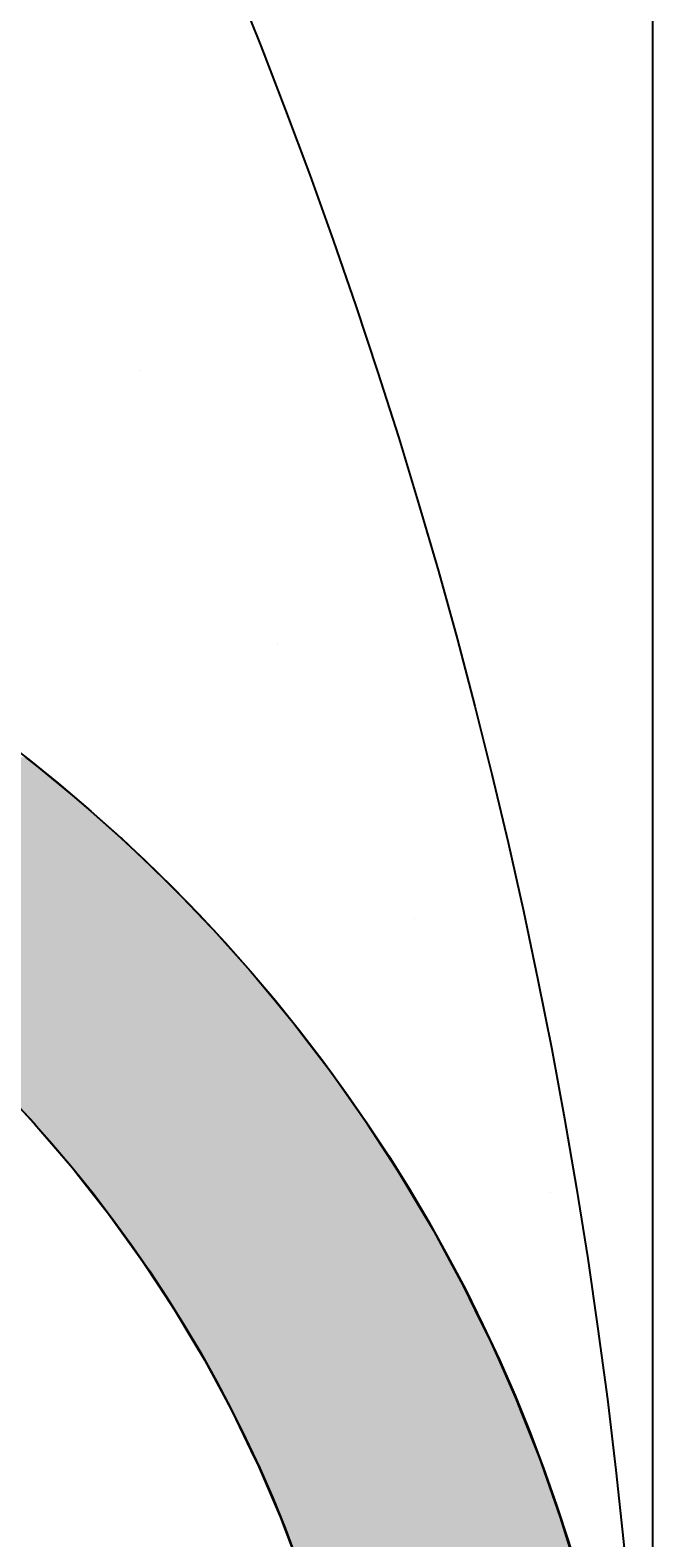
# Model space of a CAD drawing. Extents: x 183 to 2236, y -3983 to -2639.
# Drawn here: x 554 to 568, y -3014 to -2980 of the extents above; entities that cross this region are included whole.
import ezdxf

# ---------------------------------------------------------------- set-up
doc = ezdxf.new("R2010")
doc.units = 0
doc.header["$LTSCALE"] = 2
doc.layers.get('0').update_dxf_attribs({"linetype": 'CONTINUOUS'})
doc.layers.get('DEFPOINTS').update_dxf_attribs({"linetype": 'CONTINUOUS'})
doc.layers.add('寸法線1_０_１_', color=2, linetype='CONTINUOUS')
doc.styles.add('ゴシック_2', font='txt.shx', dxfattribs={"height": 7, "bigfont": 'extfont.shx'})
doc.dimstyles.get("Standard").update_dxf_attribs({"dimtxt": 0.18, "dimasz": 0.5, "dimexe": 0.18, "dimexo": 0.0625, "dimgap": 0.09, "dimtad": 1, "dimtih": 1, "dimtoh": 1, "dimzin": 0, "dimcen": 0.09, "dimazin": 3, "dimtfac": 1, "dimtofl": 0, "dimtmove": 0, "dimatfit": 3})

# ---------------------------------------------------------------- blocks, each defined once
blk = doc.blocks.new('*U722')
at = {"layer": '寸法線1_０_１_', "color": 0, "linetype": 'CONTINUOUS'}
for p, q in [((553.644, -2996.323), (553.883, -2996.517)), ((553.883, -2996.517), (554.489, -2997.01)), ((554.489, -2997.01), (554.756, -2997.227)), ((554.756, -2997.227), (555.13, -2997.557)), ((555.13, -2997.557), (555.81, -2998.155)), ((555.81, -2998.155), (555.832, -2998.175)), ((555.832, -2998.175), (556.494, -2998.806)), ((556.494, -2998.806), (556.869, -2999.164)), ((556.869, -2999.164), (557.201, -2999.506)), ((557.201, -2999.506), (557.867, -3000.192)), ((557.867, -3000.192), (557.923, -3000.255)), ((557.923, -3000.255), (558.637, -3001.051)), ((558.637, -3001.051), (558.824, -3001.26)), ((558.824, -3001.26), (559.348, -3001.893)), ((559.348, -3001.893), (559.738, -3002.364)), ((559.738, -3002.364), (560.055, -3002.779)), ((560.055, -3002.779), (560.608, -3003.503)), ((552.927, -3003.708), (553.837, -3004.675)), ((560.608, -3003.503), (560.752, -3003.708)), ((560.752, -3003.708), (561.432, -3004.675)), ((553.837, -3004.675), (553.838, -3004.677)), ((553.838, -3004.677), (554.707, -3005.685)), ((561.432, -3004.675), (561.434, -3004.677)), ((561.434, -3004.677), (562.085, -3005.685)), ((554.707, -3005.685), (554.86, -3005.879)), ((562.085, -3005.685), (562.21, -3005.879)), ((554.86, -3005.879), (555.531, -3006.73)), ((562.21, -3005.879), (562.714, -3006.73)), ((555.531, -3006.73), (555.806, -3007.112)), ((562.714, -3006.73), (562.941, -3007.112)), ((555.806, -3007.112), (556.308, -3007.81)), ((562.941, -3007.112), (563.318, -3007.81)), ((556.308, -3007.81), (556.678, -3008.373)), ((563.318, -3007.81), (563.622, -3008.373)), ((556.678, -3008.373), (557.038, -3008.923)), ((563.622, -3008.373), (563.891, -3008.923)), ((557.038, -3008.923), (557.476, -3009.66)), ((563.891, -3008.923), (564.253, -3009.66)), ((557.476, -3009.66), (557.718, -3010.066)), ((564.253, -3009.66), (564.433, -3010.066)), ((557.718, -3010.066), (558.204, -3010.97)), ((564.433, -3010.066), (564.833, -3010.97)), ((558.204, -3010.97), (558.348, -3011.239)), ((564.833, -3010.97), (564.939, -3011.239)), ((558.348, -3011.239), (558.862, -3012.303)), ((564.939, -3011.239), (565.361, -3012.303)), ((558.862, -3012.303), (558.926, -3012.437)), ((565.361, -3012.303), (565.408, -3012.437)), ((558.926, -3012.437), (559.45, -3013.655)), ((565.408, -3012.437), (565.837, -3013.655)), ((559.45, -3013.655), (559.452, -3013.66)), ((559.452, -3013.66), (559.923, -3014.904)), ((565.837, -3013.655), (565.838, -3013.66)), ((565.838, -3013.66), (566.222, -3014.904))]:
    blk.add_line(p, q, dxfattribs=at)
for points in [[(541.299, -2996.323), (541.854, -2996.517), (553.883, -2996.517)], [(541.854, -2996.517), (543.09, -2997.01), (554.489, -2997.01)], [(543.09, -2997.01), (543.573, -2997.227), (554.756, -2997.227)], [(543.573, -2997.227), (544.303, -2997.557), (555.13, -2997.557)], [(544.303, -2997.557), (545.491, -2998.155), (555.81, -2998.155)], [(545.491, -2998.155), (545.526, -2998.175), (555.832, -2998.175)], [(545.526, -2998.175), (546.652, -2998.806), (556.494, -2998.806)], [(546.652, -2998.806), (547.231, -2999.164), (556.869, -2999.164)], [(547.231, -2999.164), (547.784, -2999.506), (557.201, -2999.506)], [(547.784, -2999.506), (548.792, -3000.192), (557.867, -3000.192)], [(548.792, -3000.192), (548.884, -3000.255), (557.923, -3000.255)], [(548.884, -3000.255), (549.95, -3001.051), (558.637, -3001.051)], [(549.95, -3001.051), (550.206, -3001.26), (558.824, -3001.26)], [(550.206, -3001.26), (550.981, -3001.893), (559.348, -3001.893)], [(550.981, -3001.893), (551.508, -3002.364), (559.738, -3002.364)], [(551.508, -3002.364), (551.974, -3002.779), (560.055, -3002.779)], [(551.974, -3002.779), (552.716, -3003.503), (560.608, -3003.503)], [(552.716, -3003.503), (552.927, -3003.708), (560.752, -3003.708)], [(552.927, -3003.708), (553.837, -3004.675), (561.432, -3004.675)], [(553.837, -3004.675), (553.838, -3004.677), (561.434, -3004.677)], [(553.838, -3004.677), (554.707, -3005.685), (562.085, -3005.685)], [(554.707, -3005.685), (554.86, -3005.879), (562.21, -3005.879)], [(554.86, -3005.879), (555.531, -3006.73), (562.714, -3006.73)], [(555.531, -3006.73), (555.806, -3007.112), (562.941, -3007.112)], [(555.806, -3007.112), (556.308, -3007.81), (563.318, -3007.81)], [(556.308, -3007.81), (556.678, -3008.373), (563.622, -3008.373)], [(556.678, -3008.373), (557.038, -3008.923), (563.891, -3008.923)], [(557.038, -3008.923), (557.476, -3009.66), (564.253, -3009.66)], [(557.476, -3009.66), (557.718, -3010.066), (564.433, -3010.066)], [(557.718, -3010.066), (558.204, -3010.97), (564.833, -3010.97)], [(558.204, -3010.97), (558.348, -3011.239), (564.939, -3011.239)], [(558.348, -3011.239), (558.862, -3012.303), (565.361, -3012.303)], [(558.862, -3012.303), (558.926, -3012.437), (565.408, -3012.437)], [(558.926, -3012.437), (559.45, -3013.655), (565.837, -3013.655)], [(559.45, -3013.655), (559.452, -3013.66), (565.838, -3013.66)], [(559.452, -3013.66), (559.923, -3014.904), (566.222, -3014.904)]]:
    blk.add_solid(points, dxfattribs=at)
at = {"layer": '寸法線1_０_１_', "color": 0, "linetype": 'CONTINUOUS', "extrusion": (0, 0, -1)}
for points in [[(-541.299, -2996.323), (-553.644, -2996.323), (-553.883, -2996.517)], [(-541.854, -2996.517), (-553.883, -2996.517), (-554.489, -2997.01)], [(-543.09, -2997.01), (-554.489, -2997.01), (-554.756, -2997.227)], [(-543.573, -2997.227), (-554.756, -2997.227), (-555.13, -2997.557)], [(-544.303, -2997.557), (-555.13, -2997.557), (-555.81, -2998.155)], [(-545.491, -2998.155), (-555.81, -2998.155), (-555.832, -2998.175)], [(-545.526, -2998.175), (-555.832, -2998.175), (-556.494, -2998.806)], [(-546.652, -2998.806), (-556.494, -2998.806), (-556.869, -2999.164)], [(-547.231, -2999.164), (-556.869, -2999.164), (-557.201, -2999.506)], [(-547.784, -2999.506), (-557.201, -2999.506), (-557.867, -3000.192)], [(-548.792, -3000.192), (-557.867, -3000.192), (-557.923, -3000.255)], [(-548.884, -3000.255), (-557.923, -3000.255), (-558.637, -3001.051)], [(-549.95, -3001.051), (-558.637, -3001.051), (-558.824, -3001.26)], [(-550.206, -3001.26), (-558.824, -3001.26), (-559.348, -3001.893)], [(-550.981, -3001.893), (-559.348, -3001.893), (-559.738, -3002.364)], [(-551.508, -3002.364), (-559.738, -3002.364), (-560.055, -3002.779)], [(-551.974, -3002.779), (-560.055, -3002.779), (-560.608, -3003.503)], [(-552.716, -3003.503), (-560.608, -3003.503), (-560.752, -3003.708)], [(-552.927, -3003.708), (-560.752, -3003.708), (-561.432, -3004.675)], [(-553.837, -3004.675), (-561.432, -3004.675), (-561.434, -3004.677)], [(-553.838, -3004.677), (-561.434, -3004.677), (-562.085, -3005.685)], [(-554.707, -3005.685), (-562.085, -3005.685), (-562.21, -3005.879)], [(-554.86, -3005.879), (-562.21, -3005.879), (-562.714, -3006.73)], [(-555.531, -3006.73), (-562.714, -3006.73), (-562.941, -3007.112)], [(-555.806, -3007.112), (-562.941, -3007.112), (-563.318, -3007.81)], [(-556.308, -3007.81), (-563.318, -3007.81), (-563.622, -3008.373)], [(-556.678, -3008.373), (-563.622, -3008.373), (-563.891, -3008.923)], [(-557.038, -3008.923), (-563.891, -3008.923), (-564.253, -3009.66)], [(-557.476, -3009.66), (-564.253, -3009.66), (-564.433, -3010.066)], [(-557.718, -3010.066), (-564.433, -3010.066), (-564.833, -3010.97)], [(-558.204, -3010.97), (-564.833, -3010.97), (-564.939, -3011.239)], [(-558.348, -3011.239), (-564.939, -3011.239), (-565.361, -3012.303)], [(-558.862, -3012.303), (-565.361, -3012.303), (-565.408, -3012.437)], [(-558.926, -3012.437), (-565.408, -3012.437), (-565.837, -3013.655)], [(-559.45, -3013.655), (-565.837, -3013.655), (-565.838, -3013.66)], [(-559.452, -3013.66), (-565.838, -3013.66), (-566.222, -3014.904)]]:
    blk.add_solid(points, dxfattribs=at)
blk = doc.blocks.new('*U680')
at = {"color": 0, "style": 'ゴシック_2'}
blk.add_text('258以下', height=7, dxfattribs=at).set_placement((421.311, -2856.754))
blk = doc.blocks.new('*D679')
at = {"color": 0}
for p, q in [((309.95, -3027.393), (309.95, -2856.748)), ((567.95, -3027.393), (567.95, -2856.748)), ((319.95, -2859.748), (557.95, -2859.748))]:
    blk.add_line(p, q, dxfattribs=at)
for points in [[(319.95, -2858.082), (319.95, -2861.415), (309.95, -2859.748)], [(557.95, -2858.082), (557.95, -2861.415), (567.95, -2859.748)]]:
    blk.add_solid(points, dxfattribs=at)
at = {"layer": 'DEFPOINTS', "color": 0}
for p in [(567.95, -2859.748), (309.95, -3027.393), (567.95, -3027.393)]:
    blk.add_point(p, dxfattribs=at)
at = {"color": 7}
blk.add_blockref('*U680', (0, 0), dxfattribs=at)
blk = doc.blocks.new('*X755')
at = {"color": 0}
for p, q in [((556.25, -2987.5), (556.25, -2987.5)), ((559.375, -2993.75), (559.375, -2993.75)), ((562.5, -3000), (562.5, -3000)), ((565.625, -3006.25), (565.625, -3006.25))]:
    blk.add_line(p, q, dxfattribs=at)

msp = doc.modelspace()

# ---------------------------------------------------------------- linework, layer by layer
at = {"layer": '寸法線1_０_１_', "color": 0}
for centre, radius in [((438.95, -3027.393), 129), ((531.173, -3025.085), 36.5), ((531.173, -3025.085), 30.5)]:
    msp.add_circle(centre, radius, dxfattribs=at)

# ---------------------------------------------------------------- block references
at = {"color": 7, "linetype": 'CONTINUOUS'}
msp.add_blockref('*X755', (0, 0), dxfattribs=at)
at = {"layer": '寸法線1_０_１_', "color": 0, "linetype": 'CONTINUOUS'}
msp.add_blockref('*U722', (0, 0), dxfattribs=at)

# ---------------------------------------------------------------- dimensions: what is measured, and where the dimension line sits
at = {"color": 7}
dim = msp.add_linear_dim(base=(567.95, -2859.748), p1=(309.95, -3027.393), p2=(567.95, -3027.393), text='<>以下', dimstyle='Standard', override={"dimdec": 0}, dxfattribs=at)
dim.commit()
dim.dimension.update_dxf_attribs({"geometry": '*D679', "text_midpoint": (438.95, -2853.632)})

doc.saveas('drawing.dxf')
